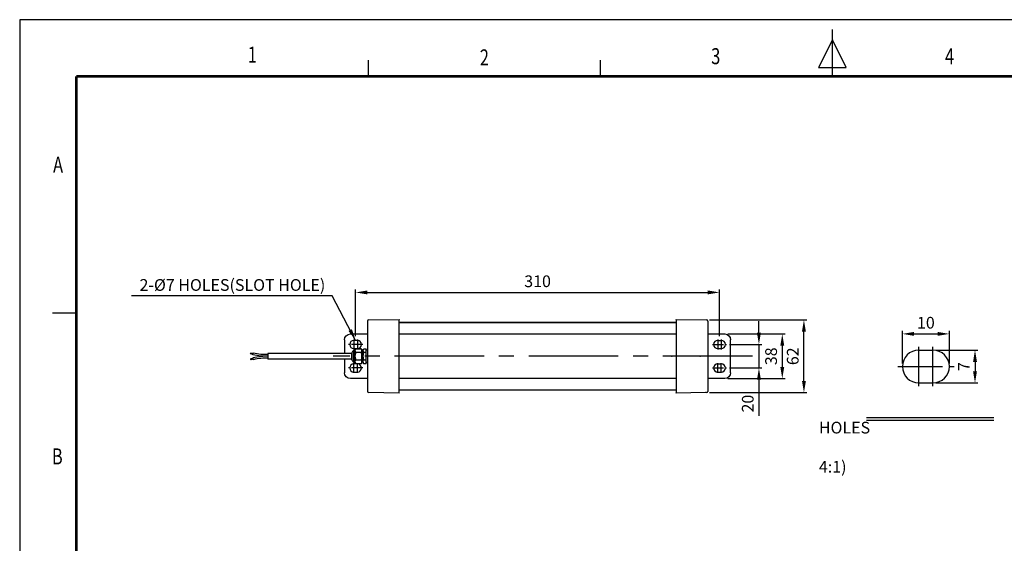
# Model space of a CAD drawing. Units: millimetres. Extents: x -3 to 1385, y 0 to 1000.
# Drawn here: x 0 to 839, y 554 to 1000 of the extents above; entities that cross this region are included whole.
import ezdxf
from ezdxf.enums import TextEntityAlignment as Align

# ---------------------------------------------------------------- set-up
doc = ezdxf.new("R2010")
doc.units = ezdxf.units.MM
doc.linetypes.add('CENTER2', pattern=[28.575, 19.05, -3.175, 3.175, -3.175])
for name, color, linetype in [('CEN', 1, 'CENTER2'), ('HAT', 251, 'Continuous'), ('TEX', 3, 'Continuous')]:
    doc.layers.add(name, color=color, linetype=linetype)
doc.styles.add('ROMANS', font='romans.shx', dxfattribs={"width": 0.9, "height": 10})
doc.styles.get("Standard").update_dxf_attribs({"font": 'arial.ttf'})
doc.dimstyles.new('A4 ISO-25', dxfattribs={"dimscale": 5, "dimtxt": 2, "dimasz": 2, "dimexe": 0.5, "dimexo": 0.5, "dimtad": 1, "dimdec": 1, "dimdsep": 46, "dimtxsty": 'Standard', "dimcen": 2.5, "dimclrd": 1, "dimclre": 1, "dimclrt": 3, "dimadec": 0, "dimazin": 0, "dimtfac": 1, "dimtdec": 1, "dimtmove": 0, "dimatfit": 3, "dimfxl": 1, "dimarcsym": 0})

# ---------------------------------------------------------------- blocks, each defined once
blk = doc.blocks.new('*D35')
at = {"color": 1, "lineweight": -2, "transparency": 16777216}
for p, q in [((629.87, 733.07), (629.87, 743.07)), ((604.77, 723.07), (632.37, 723.07)), ((629.87, 723.07), (629.87, 703.06)), ((604.77, 703.06), (632.37, 703.06)), ((629.87, 693.06), (629.87, 662.35))]:
    blk.add_line(p, q, dxfattribs=at)
at = {"color": 1, "transparency": 16777216}
for points in [[(628.2, 733.07), (631.53, 733.07), (629.87, 723.07)], [(628.2, 693.06), (631.53, 693.06), (629.87, 703.06)]]:
    blk.add_solid(points, dxfattribs=at)
at = {"layer": 'Defpoints', "color": 0, "transparency": 16777216}
for p in [(602.27, 723.07), (602.27, 703.06), (629.87, 703.06)]:
    blk.add_point(p, dxfattribs=at)
at = {"color": 3, "transparency": 16777216, "insert": (621.64, 672.7), "char_height": 10, "attachment_point": 5, "rotation": 90}
blk.add_mtext('20', dxfattribs=at)
blk = doc.blocks.new('*D36')
at = {"color": 1, "lineweight": -2, "transparency": 16777216}
for p, q in [((603.27, 732.07), (652.26, 732.07)), ((649.76, 722.07), (649.76, 704.05)), ((603.27, 694.05), (652.26, 694.05))]:
    blk.add_line(p, q, dxfattribs=at)
at = {"color": 1, "transparency": 16777216}
for points in [[(648.1, 722.07), (651.43, 722.07), (649.76, 732.07)], [(648.1, 704.05), (651.43, 704.05), (649.76, 694.05)]]:
    blk.add_solid(points, dxfattribs=at)
at = {"layer": 'Defpoints', "color": 0, "transparency": 16777216}
for p in [(600.77, 732.07), (600.77, 694.05), (649.76, 694.05)]:
    blk.add_point(p, dxfattribs=at)
at = {"color": 3, "transparency": 16777216, "insert": (641.53, 713.06), "char_height": 10, "attachment_point": 5, "rotation": 90}
blk.add_mtext('38', dxfattribs=at)
blk = doc.blocks.new('*D37')
at = {"color": 1, "lineweight": -2, "transparency": 16777216}
for p, q in [((587.78, 744.08), (670.7, 744.08)), ((668.2, 692.04), (668.2, 734.08)), ((587.78, 682.04), (670.7, 682.04))]:
    blk.add_line(p, q, dxfattribs=at)
at = {"color": 1, "transparency": 16777216}
for points in [[(666.54, 734.08), (669.87, 734.08), (668.2, 744.08)], [(666.54, 692.04), (669.87, 692.04), (668.2, 682.04)]]:
    blk.add_solid(points, dxfattribs=at)
at = {"layer": 'Defpoints', "color": 0, "transparency": 16777216}
for p in [(585.28, 744.08), (668.2, 744.08), (585.28, 682.04)]:
    blk.add_point(p, dxfattribs=at)
at = {"color": 3, "transparency": 16777216, "insert": (659.97, 713.06), "char_height": 10, "attachment_point": 5, "rotation": 90}
blk.add_mtext('62', dxfattribs=at)
blk = doc.blocks.new('*D38')
at = {"color": 1, "lineweight": -2, "transparency": 16777216}
for p, q in [((286.25, 730.07), (286.25, 769.97)), ((296.25, 767.47), (586.27, 767.47)), ((596.27, 730.07), (596.27, 769.97))]:
    blk.add_line(p, q, dxfattribs=at)
at = {"color": 1, "transparency": 16777216}
for points in [[(296.25, 769.14), (296.25, 765.8), (286.25, 767.47)], [(586.27, 769.14), (586.27, 765.8), (596.27, 767.47)]]:
    blk.add_solid(points, dxfattribs=at)
at = {"layer": 'Defpoints', "color": 0, "transparency": 16777216}
for p in [(596.27, 767.47), (286.25, 727.57), (596.27, 727.57)]:
    blk.add_point(p, dxfattribs=at)
at = {"color": 3, "transparency": 16777216, "insert": (441.26, 775.7), "char_height": 10, "attachment_point": 5}
blk.add_mtext('310', dxfattribs=at)
blk = doc.blocks.new('*D45')
at = {"color": 1, "lineweight": -2, "transparency": 16777216}
for p, q in [((752.1, 706.81), (752.1, 734.63)), ((762.1, 732.13), (782.11, 732.13)), ((792.11, 706.81), (792.11, 734.63))]:
    blk.add_line(p, q, dxfattribs=at)
at = {"color": 1, "transparency": 16777216}
for points in [[(762.1, 733.79), (762.1, 730.46), (752.1, 732.13)], [(782.11, 733.79), (782.11, 730.46), (792.11, 732.13)]]:
    blk.add_solid(points, dxfattribs=at)
at = {"layer": 'Defpoints', "color": 0, "transparency": 16777216}
for p in [(792.11, 732.13), (752.1, 704.31), (792.11, 704.31)]:
    blk.add_point(p, dxfattribs=at)
at = {"color": 3, "transparency": 16777216, "insert": (772.11, 740.36), "char_height": 10, "attachment_point": 5}
blk.add_mtext('10', dxfattribs=at)
blk = doc.blocks.new('*D46')
at = {"color": 1, "lineweight": -2, "transparency": 16777216}
for p, q in [((780.61, 718.31), (816.47, 718.31)), ((813.97, 708.31), (813.97, 700.3)), ((780.61, 690.3), (816.47, 690.3))]:
    blk.add_line(p, q, dxfattribs=at)
at = {"color": 1, "transparency": 16777216}
for points in [[(812.31, 708.31), (815.64, 708.31), (813.97, 718.31)], [(812.31, 700.3), (815.64, 700.3), (813.97, 690.3)]]:
    blk.add_solid(points, dxfattribs=at)
at = {"layer": 'Defpoints', "color": 0, "transparency": 16777216}
for p in [(778.11, 718.31), (778.11, 690.3), (813.97, 690.3)]:
    blk.add_point(p, dxfattribs=at)
at = {"color": 3, "transparency": 16777216, "insert": (805.85, 704.31), "char_height": 10, "attachment_point": 5, "rotation": 90}
blk.add_mtext('7', dxfattribs=at)

msp = doc.modelspace()

# ---------------------------------------------------------------- linework, layer by layer
for p, q in [((0, 1000), (0, 0)), ((1384.87, 1000), (0, 1000)), ((297.23, 744.08), (323.26, 744.41)), ((323.26, 744.41), (323.26, 744.14)), ((323.26, 742.08), (323.26, 744.14)), ((323.26, 740.62), (323.26, 742.08)), ((323.26, 741.93), (559.26, 741.93)), ((559.26, 741.93), (323.26, 741.92)), ((559.26, 744.41), (585.28, 744.08)), ((559.26, 744.14), (559.26, 744.41)), ((281.74, 732.07), (296.25, 732.07)), ((559.26, 731.93), (323.26, 731.92)), ((586.27, 732.07), (600.77, 732.07)), ((276.74, 727.06), (276.74, 715.49)), ((287.75, 726.56), (284.75, 726.56)), ((594.77, 726.57), (597.77, 726.57)), ((605.77, 699.06), (605.77, 727.07)), ((196.69, 715.01), (196.82, 715.7)), ((198.68, 714.62), (196.69, 715.01)), ((198.72, 714.79), (196.72, 715.18)), ((198.75, 714.97), (196.76, 715.36)), ((198.79, 715.14), (196.79, 715.53)), ((198.82, 715.31), (196.82, 715.7)), ((198.6, 714.22), (198.9, 715.71)), ((283.13, 715.49), (211.42, 715.49)), ((211.42, 715.49), (211.42, 710.59)), ((283.13, 710.43), (283.13, 716.05)), ((283.13, 715.99), (283.13, 710.13)), ((285.93, 718.3), (284.62, 718.3)), ((284.62, 707.81), (284.62, 718.3)), ((284.75, 719.56), (287.75, 719.56)), ((285.93, 718.36), (285.93, 718.22)), ((285.93, 717.32), (285.93, 718.15)), ((285.93, 712.23), (285.93, 713.89)), ((286.7, 719.29), (290.71, 719.29)), ((290.71, 716.18), (286.7, 716.18)), ((291.49, 718.45), (291.49, 718.52)), ((291.49, 718.19), (291.49, 718.46)), ((291.49, 717.32), (291.49, 718.15)), ((292.64, 717.8), (291.49, 717.8)), ((291.49, 712.23), (291.49, 713.89)), ((292.64, 718.36), (292.64, 718.22)), ((292.64, 717.32), (292.64, 718.15)), ((292.64, 712.23), (292.64, 713.89)), ((293.41, 719.29), (295.26, 719.29)), ((295.26, 716.18), (293.41, 716.18)), ((295.26, 716.18), (295.26, 719.29)), ((295.26, 709.94), (295.26, 716.18)), ((594.77, 719.56), (597.77, 719.56)), ((766.11, 718.31), (778.11, 718.31)), ((198.72, 711.2), (196.73, 710.77)), ((196.73, 710.77), (196.88, 710.08)), ((198.76, 711.03), (196.77, 710.6)), ((198.79, 710.86), (196.81, 710.43)), ((198.83, 710.68), (196.84, 710.25)), ((198.87, 710.51), (196.88, 710.08)), ((198.63, 711.6), (198.95, 710.11)), ((283.13, 710.59), (211.42, 710.59)), ((276.74, 710.59), (276.74, 699.05)), ((283.13, 710.06), (283.13, 710.43)), ((284.62, 707.81), (285.93, 707.81)), ((287.75, 706.56), (284.75, 706.56)), ((285.93, 707.97), (285.93, 708.8)), ((285.93, 707.93), (285.93, 707.66)), ((285.93, 707.67), (285.93, 707.6)), ((286.7, 709.94), (290.71, 709.94)), ((286.7, 706.83), (290.71, 706.83)), ((291.49, 707.97), (291.49, 708.8)), ((291.49, 708.32), (292.64, 708.32)), ((291.49, 707.76), (291.49, 707.9)), ((292.64, 707.97), (292.64, 708.8)), ((292.64, 707.93), (292.64, 707.66)), ((292.64, 707.67), (292.64, 707.6)), ((293.41, 709.94), (295.26, 709.94)), ((293.41, 706.83), (295.26, 706.83)), ((295.26, 706.83), (295.26, 709.94)), ((594.77, 706.56), (597.77, 706.56)), ((284.75, 699.55), (287.75, 699.55)), ((594.77, 699.56), (597.77, 699.56)), ((296.25, 694.05), (281.74, 694.05)), ((559.26, 694.2), (323.26, 694.19)), ((600.77, 694.05), (586.27, 694.05)), ((766.11, 690.3), (778.11, 690.3)), ((323.26, 681.71), (297.23, 682.04)), ((323.26, 684.04), (323.26, 685.5)), ((559.26, 684.2), (323.26, 684.19)), ((559.26, 684.19), (323.26, 684.19)), ((323.26, 681.71), (323.26, 684.04)), ((584.28, 682.04), (559.26, 681.71)), ((559.26, 681.71), (559.26, 681.99)), ((559.26, 681.22), (559.26, 681.21)), ((585.28, 682.04), (584.28, 682.05))]:
    msp.add_line(p, q)
at = {"color": 1}
for p, q in [((721.41, 660.99), (830.06, 660.99)), ((721.41, 658.69), (830.06, 658.69))]:
    msp.add_line(p, q, dxfattribs=at)
at = {"const_width": 2.39, "flags": 128}
for points in [[(48.26, 951.75), (1336.62, 951.75)], [(48.25, 951.75), (48.25, 48.25)]]:
    msp.add_lwpolyline(points, dxfattribs=at)
for centre, radius, start, end in [((297.25, 743.08), 1, 91, 180), ((585.27, 743.08), 1, 0, 89), ((284.75, 723.06), 3.5, 90, 180), ((284.75, 723.06), 3.5, 180, 270), ((287.75, 723.06), 3.5, 0, 90), ((287.75, 723.06), 3.5, 270, 0), ((594.77, 723.07), 3.5, 90, 180), ((594.77, 723.07), 3.5, 180, 270), ((597.77, 723.07), 3.5, 0, 90), ((597.77, 723.07), 3.5, 270, 0), ((283.36, 715.99), 0.231, 163.92945, 180), ((286.7, 718.52), 0.771, 131.4813, 180), ((290.71, 718.52), 0.771, 69.83193, 93.5183), ((290.71, 718.52), 0.771, 0, 52.81569), ((293.41, 718.52), 0.771, 131.4813, 180), ((295.86, 717.72), 0.656, 53.6467, 155.40028), ((766.11, 704.31), 14, 90, 180), ((778.11, 704.31), 14, 0, 90), ((284.75, 703.06), 3.5, 90, 180), ((283.36, 710.13), 0.231, 180, 196.07055), ((286.7, 707.6), 0.771, 180, 232.81569), ((286.7, 707.6), 0.771, 249.83193, 273.47951), ((287.75, 703.06), 3.5, 0, 90), ((290.71, 707.6), 0.771, 308.11053, 0), ((293.41, 707.6), 0.771, 180, 232.81569), ((293.41, 707.6), 0.771, 249.83193, 273.47951), ((295.86, 708.4), 0.656, 204.59972, 306.3533), ((594.77, 703.06), 3.5, 90, 180), ((597.77, 703.06), 3.5, 0, 90), ((284.75, 703.06), 3.5, 180, 270), ((287.75, 703.06), 3.5, 270, 0), ((594.77, 703.06), 3.5, 180, 270), ((597.77, 703.06), 3.5, 270, 0), ((766.11, 704.31), 14, 180, 270), ((778.11, 704.31), 14, 270, 0), ((297.25, 683.04), 1, 180, 269), ((585.27, 683.05), 1, 271, 0)]:
    msp.add_arc(centre, radius, start, end)
at = {"extrusion": (0, 0, -1)}
for centre, start, end in [((-281.74, 727.06), 0, 90), ((-600.77, 727.07), 90, 180), ((-281.74, 699.05), 270, 0), ((-600.77, 699.06), 180, 270)]:
    msp.add_arc(centre, 5, start, end, dxfattribs=at)
for points, degree in [([(296.25, 743.08), (296.25, 742.8)], 1), ([(296.25, 742.8), (296.25, 742.75), (296.25, 742.24), (296.25, 741.31), (296.25, 740.25)], 4), ([(296.25, 740.25), (296.25, 726.95), (296.25, 713.06), (296.25, 699.17), (296.25, 685.87)], 4), ([(323.26, 713.06), (323.26, 720.02), (323.26, 726.99), (323.26, 733.87), (323.26, 740.62)], 4), ([(559.26, 742.08), (559.26, 741.81), (559.26, 741.53), (559.26, 741.24), (559.26, 740.93), (559.26, 740.62)], 5), ([(559.26, 740.62), (559.26, 735.22), (559.26, 729.74), (559.26, 724.2), (559.26, 718.63), (559.26, 713.06)], 5), ([(586.27, 743.08), (586.27, 742.81)], 1), ([(586.27, 742.81), (586.27, 742.75), (586.27, 742.24), (586.27, 741.31), (586.27, 740.25)], 4), ([(586.27, 740.25), (586.27, 726.95), (586.27, 713.06), (586.27, 699.17), (586.27, 685.87)], 4), ([(323.26, 685.5), (323.26, 692.24), (323.26, 699.13), (323.26, 706.1), (323.26, 713.06)], 4), ([(559.26, 713.06), (559.26, 707.49), (559.26, 701.92), (559.26, 696.38), (559.26, 690.9), (559.26, 685.51)], 5), ([(296.25, 685.87), (296.25, 684.81), (296.25, 683.88), (296.25, 683.37), (296.25, 683.31)], 4), ([(296.25, 683.31), (296.25, 683.04)], 1), ([(559.26, 685.51), (559.26, 685.19), (559.26, 684.89), (559.26, 684.59), (559.26, 684.31), (559.26, 684.04)], 5), ([(586.27, 685.87), (586.27, 684.81), (586.27, 683.88), (586.27, 683.37), (586.27, 683.05)], 4)]:
    msp.add_open_spline(points, degree=degree)
for points, degree, knots in [([(559.26, 744.14), (559.26, 744.11), (559.26, 744.04), (559.26, 743.92), (559.26, 743.57), (559.26, 743.06), (559.26, 742.77), (559.26, 742.44), (559.26, 742.08)], 5, [0, 0, 0, 0, 0, 0, 0.505892, 0.505892, 0.505892, 1, 1, 1, 1, 1, 1]), ([(211.4, 714.6), (209.45, 714.57), (205.24, 714.49), (201.11, 715.28), (198.9, 715.71)], 3, [0, 0, 0, 0, 6.571536, 14.149179, 14.149179, 14.149179, 14.149179]), ([(284.62, 718.3), (284.42, 718.13), (284.04, 717.78), (283.49, 717.04), (283.27, 716.42), (283.13, 716.05)], 3, [0, 0, 0, 0, 0.2914566, 0.5697321, 1, 1, 1, 1]), ([(285.93, 718.15), (285.93, 718.28), (285.94, 718.54), (286.01, 718.85), (286.16, 719.07), (286.3, 719.18), (286.46, 719.26), (286.59, 719.29), (286.68, 719.29), (286.7, 719.29)], 3, [0, 0, 0, 0, 0.297528, 0.598313, 0.715656, 0.833611, 0.900112, 0.967198, 1, 1, 1, 1]), ([(285.93, 718.52), (285.93, 718.51), (285.93, 718.5), (285.93, 718.37), (285.93, 718.34)], 3, [0, 0, 0, 0, 0.764159, 1, 1, 1, 1]), ([(285.93, 717.32), (285.93, 717.19), (285.94, 716.93), (286.01, 716.62), (286.16, 716.4), (286.3, 716.29), (286.46, 716.21), (286.59, 716.18), (286.68, 716.18), (286.7, 716.18)], 3, [0, 0, 0, 0, 0.297528, 0.598313, 0.715656, 0.833611, 0.900112, 0.967198, 1, 1, 1, 1]), ([(285.93, 713.89), (285.93, 714.22), (285.93, 714.88), (285.93, 715.8), (285.93, 716.64), (285.93, 717.09), (285.93, 717.32)], 3, [0, 0, 0, 0, 0.247843, 0.5, 0.752157, 1, 1, 1, 1]), ([(286.7, 716.18), (286.66, 716.17), (286.57, 716.16), (286.42, 716.08), (286.24, 715.89), (286.08, 715.53), (285.98, 715.03), (285.94, 714.47), (285.93, 714.09), (285.93, 713.89)], 3, [0, 0, 0, 0, 0.052935, 0.105618, 0.19355, 0.346696, 0.558209, 0.775364, 1, 1, 1, 1]), ([(291.49, 718.15), (291.48, 718.28), (291.48, 718.54), (291.41, 718.85), (291.26, 719.07), (291.12, 719.18), (290.96, 719.26), (290.83, 719.29), (290.74, 719.29), (290.71, 719.29)], 3, [0, 0, 0, 0, 0.297528, 0.598313, 0.715656, 0.833611, 0.900112, 0.967198, 1, 1, 1, 1]), ([(290.71, 716.18), (290.76, 716.18), (290.85, 716.18), (291, 716.23), (291.18, 716.32), (291.34, 716.5), (291.44, 716.75), (291.48, 717.03), (291.48, 717.22), (291.49, 717.32)], 3, [0, 0, 0, 0, 0.052935, 0.105618, 0.19355, 0.346696, 0.558209, 0.775364, 1, 1, 1, 1]), ([(291.49, 713.89), (291.48, 714.15), (291.48, 714.67), (291.41, 715.29), (291.26, 715.73), (291.12, 715.95), (290.96, 716.1), (290.83, 716.17), (290.74, 716.17), (290.71, 716.18)], 3, [0, 0, 0, 0, 0.2975276, 0.598313, 0.715656, 0.8336114, 0.9001119, 0.9671983, 1, 1, 1, 1]), ([(291.49, 713.89), (291.49, 714.22), (291.49, 714.88), (291.49, 715.8), (291.49, 716.64), (291.49, 717.09), (291.49, 717.32)], 3, [0, 0, 0, 0, 0.247843, 0.5, 0.752157, 1, 1, 1, 1]), ([(292.64, 718.15), (292.64, 718.28), (292.65, 718.54), (292.72, 718.85), (292.87, 719.07), (293, 719.18), (293.16, 719.26), (293.3, 719.29), (293.39, 719.29), (293.41, 719.29)], 3, [0, 0, 0, 0, 0.297528, 0.598313, 0.715656, 0.833611, 0.900112, 0.967198, 1, 1, 1, 1]), ([(292.64, 718.52), (292.64, 718.51), (292.64, 718.5), (292.64, 718.37), (292.64, 718.34)], 3, [0, 0, 0, 0, 0.764159, 1, 1, 1, 1]), ([(292.64, 713.89), (292.64, 714.22), (292.64, 714.88), (292.64, 715.8), (292.64, 716.64), (292.64, 717.09), (292.64, 717.32)], 3, [0, 0, 0, 0, 0.247843, 0.5, 0.752157, 1, 1, 1, 1]), ([(292.64, 717.32), (292.64, 717.19), (292.65, 716.93), (292.72, 716.62), (292.87, 716.4), (293, 716.29), (293.16, 716.21), (293.3, 716.18), (293.39, 716.18), (293.41, 716.18)], 3, [0, 0, 0, 0, 0.297528, 0.598313, 0.715656, 0.833611, 0.900112, 0.967198, 1, 1, 1, 1]), ([(293.41, 716.18), (293.37, 716.17), (293.28, 716.16), (293.13, 716.08), (292.95, 715.89), (292.79, 715.53), (292.69, 715.03), (292.65, 714.47), (292.64, 714.09), (292.64, 713.89)], 3, [0, 0, 0, 0, 0.052935, 0.105618, 0.19355, 0.346696, 0.558209, 0.775364, 1, 1, 1, 1]), ([(211.43, 711.48), (209.48, 711.47), (205.27, 711.46), (201.16, 710.59), (198.95, 710.11)], 3, [0, 0, 0, 0, 6.571536, 14.149179, 14.149179, 14.149179, 14.149179]), ([(283.13, 710.06), (283.21, 709.83), (283.37, 709.35), (283.83, 708.55), (284.32, 708.1), (284.62, 707.81)], 3, [0, 0, 0, 0, 0.274527, 0.549266, 1, 1, 1, 1]), ([(285.93, 712.23), (285.93, 711.97), (285.94, 711.45), (286.01, 710.83), (286.16, 710.39), (286.3, 710.16), (286.46, 710.01), (286.59, 709.95), (286.68, 709.94), (286.7, 709.94)], 3, [0, 0, 0, 0, 0.297528, 0.598313, 0.715656, 0.833611, 0.900112, 0.967198, 1, 1, 1, 1]), ([(285.93, 708.8), (285.93, 709.02), (285.93, 709.47), (285.93, 710.31), (285.93, 711.24), (285.93, 711.9), (285.93, 712.23)], 3, [0, 0, 0, 0, 0.247843, 0.5, 0.752157, 1, 1, 1, 1]), ([(285.93, 708.8), (285.93, 708.93), (285.94, 709.19), (286.01, 709.5), (286.16, 709.72), (286.3, 709.83), (286.46, 709.91), (286.59, 709.94), (286.68, 709.94), (286.7, 709.94)], 3, [0, 0, 0, 0, 0.297528, 0.598313, 0.715656, 0.833611, 0.900112, 0.967198, 1, 1, 1, 1]), ([(285.93, 707.97), (285.93, 707.84), (285.94, 707.58), (286.01, 707.27), (286.16, 707.05), (286.3, 706.94), (286.46, 706.86), (286.59, 706.83), (286.68, 706.83), (286.7, 706.83)], 3, [0, 0, 0, 0, 0.297528, 0.598313, 0.715656, 0.833611, 0.900112, 0.967198, 1, 1, 1, 1]), ([(290.71, 709.94), (290.76, 709.95), (290.85, 709.96), (291, 710.04), (291.18, 710.23), (291.34, 710.59), (291.44, 711.09), (291.48, 711.65), (291.48, 712.03), (291.49, 712.23)], 3, [0, 0, 0, 0, 0.052935, 0.105618, 0.19355, 0.346696, 0.558209, 0.775364, 1, 1, 1, 1]), ([(291.49, 708.8), (291.48, 708.93), (291.48, 709.19), (291.41, 709.5), (291.26, 709.72), (291.12, 709.83), (290.96, 709.91), (290.83, 709.94), (290.74, 709.94), (290.71, 709.94)], 3, [0, 0, 0, 0, 0.297528, 0.598313, 0.715656, 0.833611, 0.900112, 0.967198, 1, 1, 1, 1]), ([(290.71, 706.83), (290.76, 706.83), (290.85, 706.83), (291, 706.88), (291.18, 706.97), (291.34, 707.15), (291.44, 707.4), (291.48, 707.68), (291.48, 707.87), (291.49, 707.97)], 3, [0, 0, 0, 0, 0.052935, 0.105618, 0.19355, 0.346696, 0.558209, 0.775364, 1, 1, 1, 1]), ([(291.49, 712.23), (291.49, 711.9), (291.49, 711.24), (291.49, 710.31), (291.49, 709.47), (291.49, 709.02), (291.49, 708.8)], 3, [0, 0, 0, 0, 0.247843, 0.5, 0.752157, 1, 1, 1, 1]), ([(291.49, 707.6), (291.49, 707.6), (291.49, 707.62), (291.49, 707.75), (291.49, 707.78)], 3, [0, 0, 0, 0, 0.764159, 1, 1, 1, 1]), ([(292.64, 708.8), (292.64, 709.02), (292.64, 709.47), (292.64, 710.31), (292.64, 711.24), (292.64, 711.9), (292.64, 712.23)], 3, [0, 0, 0, 0, 0.247843, 0.5, 0.752157, 1, 1, 1, 1]), ([(292.64, 712.23), (292.64, 711.97), (292.65, 711.45), (292.72, 710.83), (292.87, 710.39), (293, 710.16), (293.16, 710.01), (293.3, 709.95), (293.39, 709.94), (293.41, 709.94)], 3, [0, 0, 0, 0, 0.297528, 0.598313, 0.715656, 0.833611, 0.900112, 0.967198, 1, 1, 1, 1]), ([(292.64, 708.8), (292.64, 708.93), (292.65, 709.19), (292.72, 709.5), (292.87, 709.72), (293, 709.83), (293.16, 709.91), (293.3, 709.94), (293.39, 709.94), (293.41, 709.94)], 3, [0, 0, 0, 0, 0.297528, 0.598313, 0.715656, 0.833611, 0.900112, 0.967198, 1, 1, 1, 1]), ([(292.64, 707.97), (292.64, 707.84), (292.65, 707.58), (292.72, 707.27), (292.87, 707.05), (293, 706.94), (293.16, 706.86), (293.3, 706.83), (293.39, 706.83), (293.41, 706.83)], 3, [0, 0, 0, 0, 0.297528, 0.598313, 0.715656, 0.833611, 0.900112, 0.967198, 1, 1, 1, 1]), ([(559.26, 684.04), (559.26, 683.68), (559.26, 683.34), (559.26, 683.04), (559.26, 682.53), (559.26, 682.2), (559.26, 682.08), (559.26, 682.01), (559.26, 681.99)], 5, [0, 0, 0, 0, 0, 0, 0.505892, 0.505892, 0.505892, 1, 1, 1, 1, 1, 1])]:
    msp.add_open_spline(points, degree=degree, knots=knots)
for points in [[(211.42, 713.04), (205.58, 713.13), (198.6, 714.22)], [(211.42, 713.04), (205.58, 712.84), (198.63, 711.6)]]:
    msp.add_spline(points, degree=3)
for p in [(555.76, 713.06), (559.26, 713.06), (579.76, 713.06)]:
    msp.add_point(p)
at = {"layer": 'CEN', "ltscale": 0.5}
for p, q in [((292.25, 723.06), (280.24, 723.06)), ((284.75, 727.26), (284.75, 718.86)), ((287.75, 727.26), (287.75, 718.86)), ((590.27, 723.07), (602.27, 723.07)), ((594.77, 727.27), (594.77, 718.86)), ((597.77, 727.27), (597.77, 718.86)), ((284.75, 698.85), (284.75, 707.26)), ((287.75, 698.85), (287.75, 707.26)), ((594.77, 698.86), (594.77, 707.26)), ((597.77, 698.86), (597.77, 707.26)), ((292.25, 703.06), (280.24, 703.06)), ((590.27, 703.06), (602.27, 703.06))]:
    msp.add_line(p, q, dxfattribs=at)
at = {"layer": 'CEN', "ltscale": 2}
for p, q in [((766.11, 687.5), (766.11, 721.11)), ((778.11, 687.5), (778.11, 721.11)), ((748.1, 704.31), (796.12, 704.31))]:
    msp.add_line(p, q, dxfattribs=at)
at = {"layer": 'CEN', "ltscale": 4}
msp.add_line((624.27, 713.06), (266.96, 713.06), dxfattribs=at)
at = {"layer": 'HAT'}
for p, q in [((692.43, 950.58), (692.43, 991.52)), ((692.43, 982.82), (680.66, 959.28)), ((704.21, 959.28), (692.43, 982.82)), ((296.79, 965.42), (296.79, 951.78)), ((494.64, 965.42), (494.64, 951.78)), ((680.66, 959.28), (704.21, 959.28)), ((27.82, 750), (48.29, 750))]:
    msp.add_line(p, q, dxfattribs=at)

# ---------------------------------------------------------------- texts
at = {"color": 3, "insert": (181.24, 773.84), "char_height": 10, "attachment_point": 5}
msp.add_mtext('2-{\\fISOCPEUR|b0|i0|c0|p34;%%C}7 HOLES(SLOT HOLE)', dxfattribs=at)
at = {"insert": (680.96, 673.89), "char_height": 10, "attachment_point": 1}
msp.add_mtext_dynamic_manual_height_columns('\\pi43.22332;{\\C3;FITTING HOLES\\P\\pi56.53164;(SCALE 4:1)}', width=190.1301, gutter_width=12.5, heights=[0], dxfattribs=at)
at = {"layer": 'TEX', "style": 'ROMANS', "width": 0.75}
for s, p in [('1', (198.22, 968.4)), ('2', (395.92, 966.05)), ('3', (593.09, 967.11)), ('4', (792.23, 966.89)), ('A', (32.7, 874.59)), ('B', (32.05, 625.93))]:
    msp.add_text(s, height=13.67, dxfattribs=at).set_placement(p, align=Align.MIDDLE)

# ---------------------------------------------------------------- dimensions: what is measured, and where the dimension line sits
dim = msp.add_linear_dim(base=(596.27, 767.47), p1=(286.25, 727.57), p2=(596.27, 727.57), dimstyle='A4 ISO-25')
dim.commit()
dim.dimension.update_dxf_attribs({"geometry": '*D38', "text_midpoint": (441.26, 767.47), "dimtype": 160})
dim = msp.add_linear_dim(base=(792.11, 732.13), p1=(752.1, 704.31), p2=(792.11, 704.31), dimstyle='A4 ISO-25', override={"dimlfac": 0.25})
dim.commit()
dim.dimension.update_dxf_attribs({"geometry": '*D45', "text_midpoint": (772.11, 740.36)})
for base, p1, p2, picture, middle in [((668.2, 744.08), (585.28, 682.04), (585.28, 744.08), '*D37', (659.97, 713.06)), ((629.87, 703.06), (602.27, 723.07), (602.27, 703.06), '*D35', (621.64, 672.7)), ((649.76, 694.05), (600.77, 732.07), (600.77, 694.05), '*D36', (641.53, 713.06))]:
    dim = msp.add_linear_dim(base=base, p1=p1, p2=p2, angle=90, dimstyle='A4 ISO-25')
    dim.commit()
    dim.dimension.update_dxf_attribs({"geometry": picture, "text_midpoint": middle})
dim = msp.add_linear_dim(base=(813.97, 690.3), p1=(778.11, 718.31), p2=(778.11, 690.3), angle=90, dimstyle='A4 ISO-25', override={"dimlfac": 0.25})
dim.commit()
dim.dimension.update_dxf_attribs({"geometry": '*D46', "text_midpoint": (805.85, 704.31)})

# ---------------------------------------------------------------- leaders
msp.add_leader([(286.25, 726.56), (266.18, 764.45), (95.28, 764.45)], dimstyle='A4 ISO-25')

doc.saveas('drawing.dxf')
